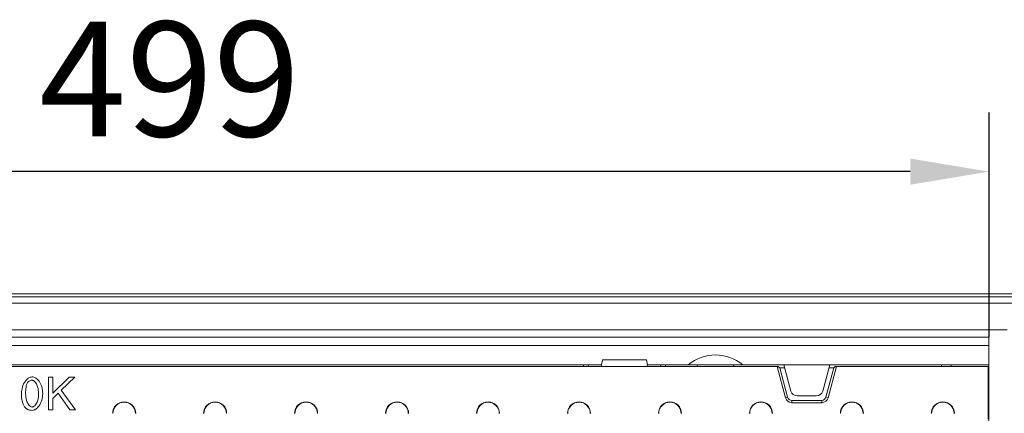
# Model space of a CAD drawing. Units: millimetres. Extents: x 59558 to 78877, y -17637 to -13660.
# Drawn here: x 78243 to 78543, y -14956 to -14836 of the extents above; entities that cross this region are included whole.
import ezdxf

# ---------------------------------------------------------------- set-up
doc = ezdxf.new("R2010")
doc.units = ezdxf.units.MM
doc.layers.add('DUENN-18', color=7, linetype='Continuous', lineweight=18)
doc.layers.add('kote', color=152, linetype='Continuous', lineweight=0)
doc.styles.get("Standard").update_dxf_attribs({"font": 'trebuc.ttf'})
doc.dimstyles.get("Standard").update_dxf_attribs({"dimscale": 10, "dimtxt": 3.5, "dimasz": 2.4, "dimexe": 1.8, "dimexo": 0, "dimgap": 1, "dimtad": 1, "dimdec": 0, "dimrnd": 0.01, "dimzin": 0, "dimdsep": 46, "dimtxsty": 'Standard', "dimcen": 3, "dimclrd": 256, "dimclre": 256, "dimclrt": 7, "dimadec": 0, "dimazin": 0, "dimtfac": 1, "dimtdec": 0, "dimtix": 1, "dimtmove": 0, "dimatfit": 0, "dimfxl": 0, "dimtolj": 1, "dimtzin": 0, "dimarcsym": 0})

# ---------------------------------------------------------------- blocks, each defined once
blk = doc.blocks.new('*D33')
at = {"layer": 'Defpoints', "color": 0, "transparency": 16777216}
for p in [(78039.36, -14882.58), (78039.36, -14933.09), (78538.36, -14933.09)]:
    blk.add_point(p, dxfattribs=at)
at = {"layer": 'kote', "lineweight": -2, "transparency": 16777216}
for p, q in [((78039.36, -14933.09), (78039.36, -14864.58)), ((78538.36, -14933.09), (78538.36, -14864.58)), ((78514.36, -14882.58), (78063.36, -14882.58))]:
    blk.add_line(p, q, dxfattribs=at)
at = {"layer": 'kote', "transparency": 16777216}
for points in [[(78063.36, -14878.58), (78063.36, -14886.58), (78039.36, -14882.58)], [(78514.36, -14878.58), (78514.36, -14886.58), (78538.36, -14882.58)]]:
    blk.add_solid(points, dxfattribs=at)
at = {"layer": 'kote', "color": 7, "transparency": 16777216, "insert": (78288.86, -14836.85), "char_height": 35, "attachment_point": 2}
blk.add_mtext('\\A1;499', dxfattribs=at)

msp = doc.modelspace()

# ---------------------------------------------------------------- linework, layer by layer
at = {"layer": 'DUENN-18'}
for p, q in [((78572.8385, -14919.8077), (78003.8595, -14919.8077)), ((78003.8595, -14920.7181), (78571.9281, -14920.7181)), ((78571.9281, -14922.7169), (78003.8595, -14922.7169)), ((78543.8595, -14930.7855), (78033.8595, -14930.7855)), ((78538.3595, -14933.0855), (78039.3595, -14933.0855)), ((78538.3595, -14935.5855), (78538.3595, -14933.0855)), ((78039.3595, -14935.5855), (78538.3595, -14935.5855)), ((78538.3595, -14935.5855), (78538.3595, -14941.4855)), ((78420.624, -14939.9855), (78420.3595, -14941.4855)), ((78420.624, -14939.9855), (78434.095, -14939.9855)), ((78434.3595, -14941.4855), (78434.095, -14939.9855)), ((78473.8274, -14942.0355), (78103.8915, -14942.0355)), ((78157.3595, -14941.4855), (78420.3595, -14941.4855)), ((78416.3286, -14942.0355), (78416.3574, -14941.4855)), ((78420.3595, -14941.4855), (78420.5069, -14942.0355)), ((78434.2121, -14942.0355), (78434.3595, -14941.4855)), ((78434.3595, -14941.4855), (78446.7529, -14941.4855)), ((78438.3904, -14942.0355), (78438.3615, -14941.4855)), ((78439.8595, -14941.4855), (78439.8883, -14942.0355)), ((78449.5595, -14941.4855), (78446.7529, -14941.4855)), ((78449.5114, -14942.0355), (78449.5595, -14941.4855)), ((78449.5595, -14941.4855), (78460.5595, -14941.4855)), ((78463.3661, -14941.4855), (78460.5595, -14941.4855)), ((78460.5595, -14941.4855), (78460.6076, -14942.0355)), ((78463.3661, -14941.4855), (78475.8595, -14941.4855)), ((78476.3777, -14951.5532), (78473.8274, -14942.0355)), ((78473.8274, -14942.0355), (78474.153, -14942.0355)), ((78474.153, -14942.0355), (78474.6311, -14942.4024)), ((78474.6311, -14942.4024), (78477.0358, -14951.3768)), ((78474.6311, -14942.4024), (78476.1052, -14942.4024)), ((78475.8595, -14941.4855), (78489.8595, -14941.4855)), ((78475.8595, -14941.4855), (78478.0078, -14949.5032)), ((78487.7112, -14949.5032), (78489.8595, -14941.4855)), ((78488.6832, -14951.3768), (78491.0879, -14942.4024)), ((78491.8915, -14942.0355), (78489.3413, -14951.5532)), ((78489.6138, -14942.4024), (78491.0879, -14942.4024)), ((78489.8595, -14941.4855), (78538.3595, -14941.4855)), ((78491.0879, -14942.4024), (78491.566, -14942.0355)), ((78491.566, -14942.0355), (78491.8915, -14942.0355)), ((78538.1095, -14942.0355), (78491.8915, -14942.0355)), ((78523.8595, -14941.4855), (78523.888, -14942.0355)), ((78526.8174, -14941.4855), (78526.8459, -14942.0355)), ((78538.1095, -14958.0733), (78538.1095, -14942.0355)), ((78538.3595, -14941.4855), (78538.3595, -14960.7855)), ((78251.9189, -14955.2067), (78251.9189, -14945.2067)), ((78251.9189, -14945.2067), (78253.2451, -14945.2067)), ((78253.2451, -14945.2067), (78253.2451, -14950.161)), ((78253.2451, -14950.161), (78258.2146, -14945.2067)), ((78260.0058, -14945.2067), (78255.8137, -14949.2616)), ((78258.2146, -14945.2067), (78260.0058, -14945.2067)), ((78255.8137, -14949.2616), (78260.1887, -14955.2067)), ((78254.8838, -14950.1534), (78253.2451, -14951.7387)), ((78253.2451, -14951.7387), (78253.2451, -14955.2067)), ((78258.4433, -14955.2067), (78254.8838, -14950.1534)), ((78477.0358, -14951.3768), (78476.3777, -14951.5532)), ((78478.3095, -14952.3542), (78478.3095, -14953.0355)), ((78478.3095, -14952.3542), (78487.4094, -14952.3542)), ((78479.9397, -14950.9855), (78485.7793, -14950.9855)), ((78487.4094, -14952.3542), (78487.4094, -14953.0355)), ((78488.6832, -14951.3768), (78489.3413, -14951.5532)), ((78253.2451, -14955.2067), (78251.9189, -14955.2067)), ((78260.1887, -14955.2067), (78258.4433, -14955.2067)), ((78487.4094, -14953.0355), (78478.3095, -14953.0355))]:
    msp.add_line(p, q, dxfattribs=at)
at = {"layer": 'DUENN-18', "flags": 128}
msp.add_lwpolyline([(78414.8307, -14942.0355), (78414.8367, -14941.9209), (78414.8445, -14941.7723), (78414.8508, -14941.6504), (78414.8556, -14941.56), (78414.8585, -14941.5043), (78414.8595, -14941.4855)], dxfattribs=at)
at = {"layer": 'DUENN-18'}
for centre, radius, start, end in [((78455.0595, -14951.4855), 13, 50.284863, 129.715137), ((78479.9397, -14948.9855), 2, 195, 270), ((78485.7793, -14948.9855), 2, 270, 345), ((78478.3095, -14951.0355), 2, 195, 270), ((78478.3095, -14951.0355), 1.3187, 195, 270), ((78487.4094, -14951.0355), 1.3187, 270, 345), ((78487.4094, -14951.0355), 2, 270, 345), ((78275.0095, -14956.2855), 3.5, 0, 180), ((78275.0095, -14956.2855), 3.4214, 0, 180), ((78302.7095, -14956.2855), 3.5, 0, 180), ((78302.7095, -14956.2855), 3.4214, 0, 180), ((78330.4095, -14956.2855), 3.5, 0, 180), ((78330.4095, -14956.2855), 3.4214, 0, 180), ((78358.1095, -14956.2855), 3.5, 0, 180), ((78358.1095, -14956.2855), 3.4214, 0, 180), ((78385.8095, -14956.2855), 3.5, 0, 180), ((78385.8095, -14956.2855), 3.4214, 0, 180), ((78413.5095, -14956.2855), 3.5, 0, 180), ((78413.5095, -14956.2855), 3.4214, 0, 180), ((78441.2095, -14956.2855), 3.5, 0, 180), ((78441.2095, -14956.2855), 3.4214, 0, 180), ((78468.9095, -14956.2855), 3.5, 0, 180), ((78468.9095, -14956.2855), 3.4214, 0, 180), ((78496.6095, -14956.2855), 3.5, 0, 180), ((78496.6095, -14956.2855), 3.4214, 0, 180), ((78524.3095, -14956.2855), 3.5, 0, 180), ((78524.3095, -14956.2855), 3.4214, 0, 180)]:
    msp.add_arc(centre, radius, start, end, dxfattribs=at)
for points, knots in [([(78243.7101, -14950.2753), (78243.7748, -14949.5999), (78243.9044, -14948.2488), (78244.6846, -14946.6816), (78245.5713, -14945.7258), (78246.2876, -14945.2587), (78246.7689, -14945.1954), (78246.9722, -14945.1686)], [0, 0, 0, 0, 0.30966774, 0.61941848, 0.77929756, 0.90677847, 1, 1, 1, 1]), ([(78245.6079, -14946.8988), (78245.7418, -14946.7383), (78245.9844, -14946.4474), (78246.4801, -14946.2153), (78246.8027, -14946.193), (78246.957, -14946.1823)], [0, 0, 0, 0, 0.391295159, 0.708865272, 1, 1, 1, 1]), ([(78246.957, -14946.1823), (78247.0507, -14946.1943), (78247.2794, -14946.2233), (78247.6865, -14946.4875), (78248.2367, -14947.1222), (78248.8268, -14948.421), (78248.9109, -14949.5778), (78248.9616, -14950.2753)], [0, 0, 0, 0, 0.05768936, 0.14071745, 0.29032697, 0.57211624, 1, 1, 1, 1]), ([(78246.9722, -14945.1686), (78247.1411, -14945.1883), (78247.5948, -14945.2412), (78248.3695, -14945.6774), (78249.2709, -14946.6136), (78250.0403, -14948.2161), (78250.1604, -14949.5423), (78250.2268, -14950.2753)], [0, 0, 0, 0, 0.07723763, 0.20758468, 0.39505456, 0.66564995, 1, 1, 1, 1]), ([(78244.9753, -14950.2753), (78244.994, -14949.6064), (78245.0195, -14948.6968), (78245.26, -14947.554), (78245.4906, -14947.1197), (78245.6079, -14946.8988)], [0, 0, 0, 0, 0.57732222, 0.78506294, 1, 1, 1, 1]), ([(78244.7009, -14954.3454), (78244.5205, -14954.0585), (78243.9851, -14953.207), (78243.7503, -14951.7667), (78243.7213, -14950.6906), (78243.7101, -14950.2753)], [0, 0, 0, 0, 0.2379213, 0.70594953, 1, 1, 1, 1]), ([(78246.9722, -14954.3683), (78246.8799, -14954.3565), (78246.6542, -14954.3278), (78246.251, -14954.0661), (78245.7029, -14953.4343), (78245.111, -14952.1353), (78245.0264, -14950.9759), (78244.9753, -14950.2753)], [0, 0, 0, 0, 0.05687429, 0.13906932, 0.28796411, 0.56970724, 1, 1, 1, 1]), ([(78248.9616, -14950.2753), (78248.9139, -14950.9519), (78248.8365, -14952.0493), (78248.3075, -14953.2797), (78247.8259, -14953.9286), (78247.4491, -14954.2341), (78247.1655, -14954.3552), (78247.0201, -14954.365), (78246.9722, -14954.3683)], [0, 0, 0, 0, 0.41552544, 0.6739346, 0.81386616, 0.91039005, 0.97047493, 1, 1, 1, 1]), ([(78250.2268, -14950.2753), (78250.1617, -14950.9508), (78250.0314, -14952.302), (78249.249, -14953.8672), (78248.3626, -14954.8199), (78247.6507, -14955.2846), (78247.173, -14955.3478), (78246.9722, -14955.3744)], [0, 0, 0, 0, 0.31037324, 0.62080781, 0.78046664, 0.90773978, 1, 1, 1, 1]), ([(78246.9722, -14955.3744), (78246.6339, -14955.3498), (78246.0025, -14955.3038), (78245.2113, -14954.9015), (78244.8571, -14954.5156), (78244.7009, -14954.3454)], [0, 0, 0, 0, 0.392263249, 0.732099891, 1, 1, 1, 1])]:
    msp.add_open_spline(points, degree=3, knots=knots, dxfattribs=at)

# ---------------------------------------------------------------- dimensions: what is measured, and where the dimension line sits
at = {"layer": 'kote'}
dim = msp.add_linear_dim(base=(78039.3595, -14882.5843), p1=(78538.3595, -14933.0855), p2=(78039.3595, -14933.0855), dimstyle='Standard', dxfattribs=at)
dim.commit()
dim.dimension.update_dxf_attribs({"geometry": '*D33', "text_midpoint": (78288.8595, -14882.5843), "dimtype": 160})

doc.saveas('drawing.dxf')
